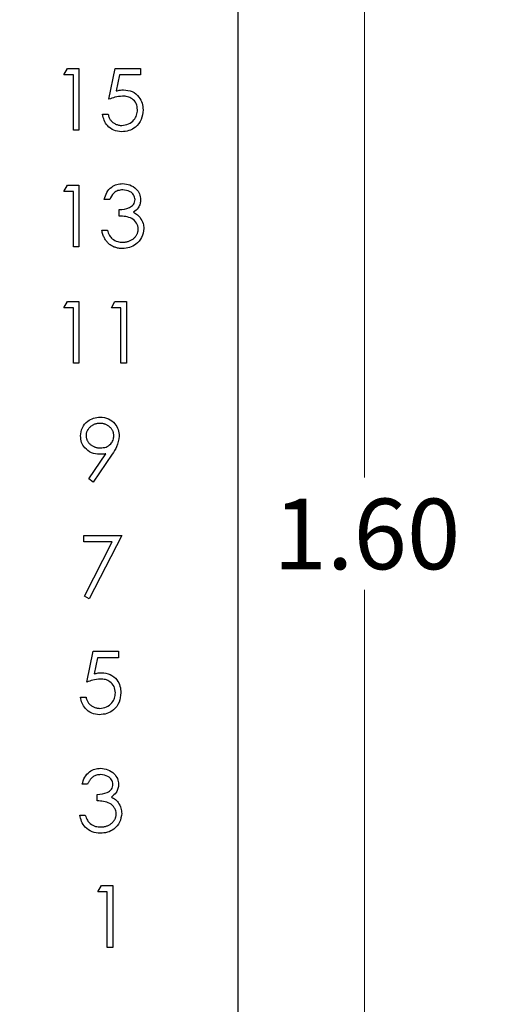
# Model space of a CAD drawing. Units: inches. Extents: x 0.1 to 16.9, y 0.1 to 10.9.
# Drawn here: x 12.7 to 13.5, y 6.7 to 8.5 of the extents above; entities that cross this region are included whole.
import ezdxf

# ---------------------------------------------------------------- set-up
doc = ezdxf.new("R2010")
doc.units = ezdxf.units.IN
doc.header["$MEASUREMENT"] = 0
doc.styles.add('SLDTEXTSTYLE0', font='TXT', dxfattribs={"width": 0.75})
doc.dimstyles.new('SLDDIMSTYLE1', dxfattribs={"dimtxt": 0.125, "dimasz": 0.13, "dimexe": 0, "dimexo": 0.0625, "dimgap": 0.03125, "dimtad": 0, "dimtih": 1, "dimtoh": 1, "dimlfac": 0.666667, "dimrnd": 1e-09, "dimzin": 4, "dimdsep": 46, "dimtxsty": 'SLDTEXTSTYLE0', "dimsah": 1, "dimcen": 0.09, "dimadec": 0, "dimazin": 1, "dimtfac": 1, "dimtofl": 0, "dimtmove": 0, "dimatfit": 3, "dimfxl": 0, "dimfrac": 2, "dimtolj": 1, "dimtzin": 12, "dimarcsym": 0})

# ---------------------------------------------------------------- blocks, each defined once
blk = doc.blocks.new('_D_3')
at = {"color": 7, "linetype": 'Continuous', "lineweight": 18}
for p, q in [((12.2712, 8.7619), (13.395, 8.7619)), ((13.27, 8.7619), (13.27, 7.6617)), ((13.27, 6.3619), (13.27, 7.4632)), ((12.2712, 6.3619), (13.395, 6.3619))]:
    blk.add_line(p, q, dxfattribs=at)
for points in [[(13.27, 8.7619), (13.25, 8.6319), (13.29, 8.6319)], [(13.27, 6.3619), (13.29, 6.4919), (13.25, 6.4919)]]:
    blk.add_solid(points, dxfattribs=at)
at = {"color": 7, "linetype": 'Continuous', "lineweight": 18, "insert": (13.1084, 7.6244), "char_height": 0.125, "attachment_point": 1, "style": 'SLDTEXTSTYLE0'}
blk.add_mtext('1.60', dxfattribs=at)
blk = doc.blocks.new('_D_5')
at = {"color": 7, "linetype": 'Continuous', "lineweight": 18}
for p, q in [((13.0962, 9.0619), (13.8916, 9.0619)), ((13.7666, 9.0619), (13.7666, 7.6617)), ((13.7666, 6.0619), (13.7666, 7.4632)), ((13.0962, 6.0619), (13.8916, 6.0619))]:
    blk.add_line(p, q, dxfattribs=at)
for points in [[(13.7666, 9.0619), (13.7466, 8.9319), (13.7866, 8.9319)], [(13.7666, 6.0619), (13.7866, 6.1919), (13.7466, 6.1919)]]:
    blk.add_solid(points, dxfattribs=at)
at = {"color": 7, "linetype": 'Continuous', "lineweight": 18, "insert": (13.605, 7.6244), "char_height": 0.125, "attachment_point": 1, "style": 'SLDTEXTSTYLE0'}
blk.add_mtext('2.00', dxfattribs=at)

msp = doc.modelspace()

# ---------------------------------------------------------------- linework, layer by layer
at = {"color": 7, "linetype": 'Continuous', "lineweight": 25}
for p, q in [((13.0462, 6.0619), (13.0462, 9.0619)), ((12.7372, 8.375), (12.7437, 8.3862)), ((12.7437, 8.3862), (12.7639, 8.3862)), ((12.7639, 8.3862), (12.7639, 8.2768)), ((12.8172, 8.3315), (12.8284, 8.3862)), ((12.8284, 8.3862), (12.8733, 8.3862)), ((12.8733, 8.3862), (12.8733, 8.375)), ((12.7541, 8.375), (12.7372, 8.375)), ((12.7541, 8.2768), (12.7541, 8.375)), ((12.8361, 8.375), (12.8302, 8.3462)), ((12.8733, 8.375), (12.8361, 8.375)), ((12.806, 8.3049), (12.8158, 8.3049)), ((12.7639, 8.2768), (12.7541, 8.2768)), ((12.7372, 8.1683), (12.7437, 8.1795)), ((12.7437, 8.1795), (12.7639, 8.1795)), ((12.7639, 8.1795), (12.7639, 8.0701)), ((12.7541, 8.1683), (12.7372, 8.1683)), ((12.7541, 8.0701), (12.7541, 8.1683)), ((12.8186, 8.1543), (12.8088, 8.1543)), ((12.8354, 8.1248), (12.8354, 8.1361)), ((12.8046, 8.0996), (12.8144, 8.0996)), ((12.7639, 8.0701), (12.7541, 8.0701)), ((12.7372, 7.9624), (12.7437, 7.9736)), ((12.7437, 7.9736), (12.7639, 7.9736)), ((12.7639, 7.9736), (12.7639, 7.8642)), ((12.8214, 7.9624), (12.8278, 7.9736)), ((12.8278, 7.9736), (12.848, 7.9736)), ((12.848, 7.9736), (12.848, 7.8642)), ((12.7541, 7.9624), (12.7372, 7.9624)), ((12.7541, 7.8642), (12.7541, 7.9624)), ((12.8382, 7.9624), (12.8214, 7.9624)), ((12.8382, 7.8642), (12.8382, 7.9624)), ((12.7639, 7.8642), (12.7541, 7.8642)), ((12.848, 7.8642), (12.8382, 7.8642)), ((12.7814, 7.6593), (12.8118, 7.7038)), ((12.8229, 7.7031), (12.7893, 7.6539)), ((12.7893, 7.6539), (12.7814, 7.6593)), ((12.7724, 7.5481), (12.7724, 7.5594)), ((12.7724, 7.5594), (12.8397, 7.5594)), ((12.8397, 7.5594), (12.7823, 7.4472)), ((12.8231, 7.5481), (12.7724, 7.5481)), ((12.7738, 7.4519), (12.8231, 7.5481)), ((12.7823, 7.4472), (12.7738, 7.4519)), ((12.778, 7.2995), (12.7893, 7.3542)), ((12.7893, 7.3542), (12.8341, 7.3542)), ((12.7969, 7.3429), (12.791, 7.3142)), ((12.8341, 7.3429), (12.7969, 7.3429)), ((12.8341, 7.3542), (12.8341, 7.3429)), ((12.7668, 7.2728), (12.7766, 7.2728)), ((12.7794, 7.1189), (12.7696, 7.1189)), ((12.7963, 7.0895), (12.7963, 7.1007)), ((12.7654, 7.0642), (12.7752, 7.0642)), ((12.7973, 6.9281), (12.8037, 6.9393)), ((12.8037, 6.9393), (12.8239, 6.9393)), ((12.8239, 6.9393), (12.8239, 6.8299)), ((12.8141, 6.9281), (12.7973, 6.9281)), ((12.8141, 6.8299), (12.8141, 6.9281)), ((12.8239, 6.8299), (12.8141, 6.8299))]:
    msp.add_line(p, q, dxfattribs=at)
for points, knots in [([(12.8413, 8.3371), (12.8366, 8.3366), (12.8284, 8.3358), (12.8206, 8.3328), (12.8172, 8.3315)], [0, 0, 0, 0, 0.559388, 1, 1, 1, 1]), ([(12.8302, 8.3462), (12.8325, 8.3469), (12.8368, 8.348), (12.8411, 8.3482), (12.8431, 8.3483)], [0, 0, 0, 0, 0.560019, 1, 1, 1, 1]), ([(12.8677, 8.313), (12.8673, 8.3168), (12.8664, 8.3243), (12.8591, 8.3325), (12.8502, 8.3366), (12.8442, 8.3369), (12.8413, 8.3371)], [0, 0, 0, 0, 0.2795409, 0.5585622, 0.7790263, 1, 1, 1, 1]), ([(12.8431, 8.3483), (12.8483, 8.3478), (12.8587, 8.3467), (12.8702, 8.3368), (12.8766, 8.3248), (12.8772, 8.3167), (12.8775, 8.3126)], [0, 0, 0, 0, 0.2796909, 0.5590252, 0.7792953, 1, 1, 1, 1]), ([(12.8393, 8.274), (12.8346, 8.2745), (12.8253, 8.2755), (12.8147, 8.2838), (12.8081, 8.294), (12.8067, 8.3013), (12.806, 8.3049)], [0, 0, 0, 0, 0.2796, 0.559017, 0.779373, 1, 1, 1, 1]), ([(12.8158, 8.3049), (12.816, 8.3038), (12.8165, 8.3018), (12.8175, 8.299), (12.8187, 8.2965), (12.8202, 8.2943), (12.822, 8.2923), (12.824, 8.2906), (12.8263, 8.289), (12.8288, 8.2877), (12.8314, 8.2866), (12.8342, 8.2858), (12.837, 8.2853), (12.8389, 8.2853), (12.8399, 8.2852)], [0, 0, 0, 0, 0.0946873, 0.1819942, 0.2643769, 0.3421799, 0.4186176, 0.4965091, 0.5773691, 0.6615106, 0.7467326, 0.831258, 0.9152056, 0.9999755, 0.9999755, 0.9999755, 0.9999755]), ([(12.8775, 8.3126), (12.8768, 8.3069), (12.8756, 8.2955), (12.8657, 8.2823), (12.8527, 8.275), (12.8438, 8.2744), (12.8393, 8.274)], [0, 0, 0, 0, 0.279851, 0.559243, 0.779414, 1, 1, 1, 1]), ([(12.8399, 8.2852), (12.844, 8.2857), (12.8522, 8.2867), (12.8613, 8.2942), (12.8669, 8.3033), (12.8674, 8.3097), (12.8677, 8.313)], [0, 0, 0, 0, 0.279643, 0.559344, 0.779552, 1, 1, 1, 1]), ([(12.8088, 8.1543), (12.81, 8.1585), (12.8125, 8.1669), (12.8209, 8.1762), (12.831, 8.1815), (12.8379, 8.1821), (12.8413, 8.1823)], [0, 0, 0, 0, 0.28027, 0.559669, 0.779709, 1, 1, 1, 1]), ([(12.8413, 8.1823), (12.8458, 8.1819), (12.8546, 8.1809), (12.8652, 8.1739), (12.8719, 8.1643), (12.8728, 8.1574), (12.8733, 8.1539)], [0, 0, 0, 0, 0.280059, 0.559898, 0.780097, 1, 1, 1, 1]), ([(12.8415, 8.1711), (12.8386, 8.1709), (12.8329, 8.1704), (12.8239, 8.165), (12.8206, 8.1583), (12.8186, 8.1543)], [0, 0, 0, 0, 0.2805986, 0.5603332, 1, 1, 1, 1]), ([(12.8635, 8.154), (12.8629, 8.1568), (12.8618, 8.1626), (12.8534, 8.1697), (12.846, 8.1706), (12.8415, 8.1711)], [0, 0, 0, 0, 0.27889, 0.560034, 1, 1, 1, 1]), ([(12.8354, 8.1361), (12.8416, 8.1366), (12.8509, 8.1375), (12.8599, 8.1439), (12.863, 8.1493), (12.8633, 8.1524), (12.8635, 8.154)], [0, 0, 0, 0, 0.499448, 0.749003, 0.874553, 1, 1, 1, 1]), ([(12.8733, 8.1539), (12.8731, 8.1514), (12.8727, 8.1463), (12.8688, 8.1379), (12.8636, 8.1339), (12.8605, 8.1314)], [0, 0, 0, 0, 0.280514, 0.560797, 1, 1, 1, 1]), ([(12.8691, 8.1017), (12.8689, 8.1036), (12.8686, 8.1074), (12.8652, 8.1143), (12.858, 8.1211), (12.8468, 8.1241), (12.8392, 8.1246), (12.8354, 8.1248)], [0, 0, 0, 0, 0.125226, 0.250495, 0.499219, 0.749026, 1, 1, 1, 1]), ([(12.8605, 8.1314), (12.863, 8.1301), (12.8676, 8.1277), (12.8709, 8.1238), (12.8723, 8.1221)], [0, 0, 0, 0, 0.559793, 1, 1, 1, 1]), ([(12.8723, 8.1221), (12.8744, 8.1187), (12.8782, 8.1127), (12.8787, 8.1057), (12.8789, 8.1026)], [0, 0, 0, 0, 0.5594115, 1, 1, 1, 1]), ([(12.841, 8.0673), (12.8399, 8.0674), (12.8376, 8.0674), (12.8342, 8.0678), (12.831, 8.0685), (12.8279, 8.0694), (12.8249, 8.0705), (12.8222, 8.0719), (12.8195, 8.0736), (12.8171, 8.0755), (12.8147, 8.0777), (12.8127, 8.0801), (12.8108, 8.0828), (12.8091, 8.0857), (12.8076, 8.0888), (12.8064, 8.0922), (12.8053, 8.0958), (12.8048, 8.0983), (12.8046, 8.0996)], [0, 0, 0, 0, 0.0655412, 0.1289632, 0.1903771, 0.2500924, 0.3085484, 0.366398, 0.4245422, 0.48317, 0.5422434, 0.6017394, 0.662506, 0.7248555, 0.7891278, 0.8563464, 0.9262952, 1, 1, 1, 1]), ([(12.8144, 8.0996), (12.8154, 8.0964), (12.8172, 8.0907), (12.8212, 8.0864), (12.8229, 8.0845)], [0, 0, 0, 0, 0.560706, 1, 1, 1, 1]), ([(12.8789, 8.1026), (12.8781, 8.0973), (12.8765, 8.0865), (12.8663, 8.0747), (12.8537, 8.0683), (12.8453, 8.0677), (12.841, 8.0673)], [0, 0, 0, 0, 0.279297, 0.558843, 0.779266, 1, 1, 1, 1]), ([(12.8412, 8.0786), (12.8422, 8.0786), (12.8442, 8.0786), (12.8472, 8.079), (12.8499, 8.0795), (12.8525, 8.0802), (12.855, 8.0812), (12.8573, 8.0824), (12.8595, 8.0838), (12.8614, 8.0854), (12.8632, 8.0872), (12.8648, 8.0891), (12.8661, 8.091), (12.8672, 8.093), (12.868, 8.095), (12.8686, 8.0972), (12.869, 8.0994), (12.869, 8.1009), (12.8691, 8.1017)], [0.0000253, 0.0000253, 0.0000253, 0.0000253, 0.0760717, 0.1487517, 0.2184028, 0.2857596, 0.350598, 0.414964, 0.4780693, 0.5417607, 0.6043499, 0.664075, 0.7214636, 0.7775871, 0.8326444, 0.8878435, 0.9434603, 1, 1, 1, 1]), ([(12.8229, 8.0845), (12.8261, 8.0825), (12.8317, 8.079), (12.8383, 8.0787), (12.8412, 8.0786)], [0, 0, 0, 0, 0.558708, 1, 1, 1, 1]), ([(12.7668, 7.7354), (12.7674, 7.7404), (12.7686, 7.7505), (12.7783, 7.7615), (12.7898, 7.7678), (12.7977, 7.7685), (12.8016, 7.7689)], [0, 0, 0, 0, 0.279543, 0.558863, 0.779471, 1, 1, 1, 1]), ([(12.8011, 7.7577), (12.8003, 7.7576), (12.7987, 7.7576), (12.7963, 7.7573), (12.794, 7.7568), (12.7917, 7.7561), (12.7896, 7.7552), (12.7876, 7.7541), (12.7856, 7.7528), (12.7838, 7.7513), (12.7821, 7.7497), (12.7807, 7.748), (12.7794, 7.7462), (12.7784, 7.7443), (12.7776, 7.7423), (12.777, 7.7403), (12.7767, 7.7381), (12.7767, 7.7367), (12.7766, 7.7359)], [0, 0, 0, 0, 0.068712, 0.134812, 0.199538, 0.263335, 0.326747, 0.390328, 0.454126, 0.519203, 0.58351, 0.645497, 0.70529, 0.763488, 0.821856, 0.880004, 0.939108, 1, 1, 1, 1]), ([(12.8257, 7.7359), (12.8257, 7.7367), (12.8257, 7.7381), (12.8253, 7.7403), (12.8247, 7.7423), (12.824, 7.7443), (12.8229, 7.7462), (12.8217, 7.748), (12.8202, 7.7497), (12.8185, 7.7513), (12.8167, 7.7528), (12.8148, 7.7541), (12.8127, 7.7552), (12.8106, 7.7561), (12.8084, 7.7568), (12.8061, 7.7573), (12.8036, 7.7576), (12.802, 7.7576), (12.8011, 7.7577)], [0, 0, 0, 0, 0.06076, 0.119735, 0.177757, 0.235999, 0.29407, 0.353733, 0.415973, 0.48014, 0.545076, 0.608735, 0.672178, 0.735453, 0.799112, 0.864284, 0.930837, 1, 1, 1, 1]), ([(12.8016, 7.7689), (12.8066, 7.7683), (12.8166, 7.7671), (12.8278, 7.7582), (12.8344, 7.747), (12.8351, 7.7392), (12.8355, 7.7353)], [0, 0, 0, 0, 0.279757, 0.559184, 0.779617, 1, 1, 1, 1]), ([(12.8003, 7.703), (12.7955, 7.7035), (12.7857, 7.7045), (12.7747, 7.7132), (12.7678, 7.7239), (12.7672, 7.7315), (12.7668, 7.7354)], [0, 0, 0, 0, 0.2798245, 0.5595038, 0.7796386, 1, 1, 1, 1]), ([(12.7766, 7.7359), (12.7767, 7.7352), (12.7767, 7.7337), (12.7771, 7.7316), (12.7777, 7.7295), (12.7785, 7.7275), (12.7795, 7.7256), (12.7808, 7.7238), (12.7824, 7.7221), (12.7841, 7.7205), (12.786, 7.719), (12.788, 7.7177), (12.7901, 7.7166), (12.7924, 7.7157), (12.7947, 7.715), (12.7971, 7.7145), (12.7996, 7.7143), (12.8013, 7.7142), (12.8021, 7.7142)], [0, 0, 0, 0, 0.0595396, 0.117423, 0.1744404, 0.2317339, 0.289722, 0.3492004, 0.4105155, 0.4750803, 0.5400945, 0.6044441, 0.6686967, 0.7321102, 0.7967393, 0.8629057, 0.9304616, 0.9999563, 0.9999563, 0.9999563, 0.9999563]), ([(12.8021, 7.7142), (12.8055, 7.7145), (12.8123, 7.715), (12.8201, 7.7206), (12.825, 7.728), (12.8255, 7.7333), (12.8257, 7.7359)], [0, 0, 0, 0, 0.280371, 0.559577, 0.779774, 1, 1, 1, 1]), ([(12.8355, 7.7353), (12.8344, 7.7288), (12.8325, 7.7172), (12.8259, 7.7074), (12.8229, 7.7031)], [0, 0, 0, 0, 0.558214, 1, 1, 1, 1]), ([(12.8118, 7.7038), (12.8097, 7.7035), (12.8059, 7.7031), (12.802, 7.703), (12.8003, 7.703)], [0, 0, 0, 0, 0.559868, 1, 1, 1, 1]), ([(12.8021, 7.3051), (12.7975, 7.3046), (12.7892, 7.3037), (12.7815, 7.3008), (12.778, 7.2995)], [0, 0, 0, 0, 0.559388, 1, 1, 1, 1]), ([(12.791, 7.3142), (12.7934, 7.3148), (12.7976, 7.316), (12.802, 7.3162), (12.8039, 7.3163)], [0, 0, 0, 0, 0.560022, 1, 1, 1, 1]), ([(12.8285, 7.2809), (12.8281, 7.2847), (12.8273, 7.2923), (12.8199, 7.3005), (12.811, 7.3046), (12.8051, 7.3049), (12.8021, 7.3051)], [0, 0, 0, 0, 0.279512, 0.558579, 0.779035, 1, 1, 1, 1]), ([(12.8039, 7.3163), (12.8092, 7.3158), (12.8196, 7.3146), (12.8311, 7.3048), (12.8375, 7.2928), (12.8381, 7.2846), (12.8383, 7.2805)], [0, 0, 0, 0, 0.2796923, 0.559023, 0.7792942, 1, 1, 1, 1]), ([(12.8002, 7.242), (12.7955, 7.2425), (12.7861, 7.2434), (12.7755, 7.2518), (12.769, 7.262), (12.7675, 7.2692), (12.7668, 7.2728)], [0, 0, 0, 0, 0.279609, 0.558986, 0.779374, 1, 1, 1, 1]), ([(12.7766, 7.2728), (12.7769, 7.2718), (12.7773, 7.2698), (12.7784, 7.267), (12.7796, 7.2645), (12.7811, 7.2622), (12.7829, 7.2603), (12.7849, 7.2585), (12.7871, 7.257), (12.7897, 7.2557), (12.7923, 7.2545), (12.7951, 7.2538), (12.7979, 7.2533), (12.7998, 7.2532), (12.8008, 7.2532)], [0, 0, 0, 0, 0.0946873, 0.1819942, 0.2643769, 0.3421799, 0.4186176, 0.4965091, 0.5773691, 0.6615106, 0.7467326, 0.831258, 0.9152056, 0.9999669, 0.9999669, 0.9999669, 0.9999669]), ([(12.8383, 7.2805), (12.8377, 7.2749), (12.8364, 7.2635), (12.8266, 7.2503), (12.8136, 7.243), (12.8047, 7.2423), (12.8002, 7.242)], [0, 0, 0, 0, 0.279851, 0.559243, 0.779415, 1, 1, 1, 1]), ([(12.8008, 7.2532), (12.8049, 7.2537), (12.8131, 7.2546), (12.8222, 7.2621), (12.8278, 7.2713), (12.8283, 7.2777), (12.8285, 7.2809)], [0, 0, 0, 0, 0.279636, 0.559396, 0.779566, 1, 1, 1, 1]), ([(12.7696, 7.1189), (12.7709, 7.1231), (12.7734, 7.1315), (12.7818, 7.1408), (12.7919, 7.1462), (12.7988, 7.1467), (12.8022, 7.147)], [0, 0, 0, 0, 0.280306, 0.559657, 0.779775, 1, 1, 1, 1]), ([(12.8023, 7.1358), (12.8011, 7.1357), (12.7986, 7.1356), (12.7951, 7.1349), (12.7919, 7.1337), (12.7894, 7.1323), (12.7875, 7.1309), (12.7862, 7.1297), (12.7849, 7.1283), (12.7838, 7.1267), (12.7826, 7.125), (12.7815, 7.1231), (12.7804, 7.1211), (12.7798, 7.1197), (12.7794, 7.1189)], [0.0000302, 0.0000302, 0.0000302, 0.0000302, 0.1227119, 0.239685, 0.3518159, 0.4637661, 0.5208178, 0.5794483, 0.6406041, 0.7052975, 0.7736339, 0.8446694, 0.9200565, 1, 1, 1, 1]), ([(12.8022, 7.147), (12.8066, 7.1465), (12.8155, 7.1455), (12.8261, 7.1385), (12.8328, 7.129), (12.8337, 7.122), (12.8341, 7.1186)], [0, 0, 0, 0, 0.280053, 0.559878, 0.780111, 1, 1, 1, 1]), ([(12.8243, 7.1186), (12.8238, 7.1215), (12.8226, 7.1272), (12.8143, 7.1343), (12.8069, 7.1352), (12.8023, 7.1358)], [0, 0, 0, 0, 0.278879, 0.560036, 1, 1, 1, 1]), ([(12.7963, 7.1007), (12.8025, 7.1013), (12.8117, 7.1021), (12.8208, 7.1085), (12.8239, 7.114), (12.8242, 7.1171), (12.8243, 7.1186)], [0, 0, 0, 0, 0.499447, 0.748993, 0.87453, 1, 1, 1, 1]), ([(12.8341, 7.1186), (12.834, 7.116), (12.8336, 7.111), (12.8297, 7.1026), (12.8245, 7.0985), (12.8214, 7.0961)], [0, 0, 0, 0, 0.280487, 0.560789, 1, 1, 1, 1]), ([(12.8214, 7.0961), (12.8239, 7.0947), (12.8285, 7.0923), (12.8318, 7.0884), (12.8332, 7.0867)], [0, 0, 0, 0, 0.559781, 1, 1, 1, 1]), ([(12.8299, 7.0663), (12.8298, 7.0682), (12.8295, 7.0721), (12.826, 7.079), (12.8189, 7.0857), (12.8076, 7.0887), (12.8001, 7.0892), (12.7963, 7.0895)], [0, 0, 0, 0, 0.1252345, 0.2504942, 0.4992228, 0.7490276, 1, 1, 1, 1]), ([(12.8332, 7.0867), (12.8353, 7.0834), (12.8391, 7.0774), (12.8395, 7.0704), (12.8397, 7.0673)], [0, 0, 0, 0, 0.559403, 1, 1, 1, 1]), ([(12.8019, 7.032), (12.7969, 7.0324), (12.7869, 7.0333), (12.775, 7.0417), (12.7681, 7.0528), (12.7663, 7.0604), (12.7654, 7.0642)], [0, 0, 0, 0, 0.279864, 0.558996, 0.77926, 1, 1, 1, 1]), ([(12.7752, 7.0642), (12.7762, 7.0611), (12.778, 7.0554), (12.782, 7.051), (12.7838, 7.0491)], [0, 0, 0, 0, 0.560625, 1, 1, 1, 1]), ([(12.8397, 7.0673), (12.839, 7.0619), (12.8374, 7.0512), (12.8271, 7.0394), (12.8146, 7.033), (12.8061, 7.0323), (12.8019, 7.032)], [0, 0, 0, 0, 0.279304, 0.558845, 0.779264, 1, 1, 1, 1]), ([(12.8021, 7.0432), (12.8031, 7.0432), (12.8051, 7.0433), (12.808, 7.0436), (12.8108, 7.0441), (12.8134, 7.0449), (12.8159, 7.0459), (12.8182, 7.0471), (12.8203, 7.0485), (12.8223, 7.0501), (12.8241, 7.0519), (12.8256, 7.0537), (12.827, 7.0556), (12.8281, 7.0576), (12.8289, 7.0597), (12.8295, 7.0618), (12.8299, 7.0641), (12.8299, 7.0656), (12.8299, 7.0663)], [0.0000182, 0.0000182, 0.0000182, 0.0000182, 0.0760717, 0.1487517, 0.2184028, 0.2857596, 0.350598, 0.414964, 0.4780693, 0.5417607, 0.6043499, 0.664075, 0.7214636, 0.7775871, 0.8326444, 0.8878435, 0.9434603, 1, 1, 1, 1]), ([(12.7838, 7.0491), (12.787, 7.0472), (12.7926, 7.0436), (12.7992, 7.0433), (12.8021, 7.0432)], [0, 0, 0, 0, 0.5586379, 1, 1, 1, 1])]:
    msp.add_open_spline(points, degree=3, knots=knots, dxfattribs=at)

# ---------------------------------------------------------------- dimensions: what is measured, and where the dimension line sits
at = {"color": 7, "linetype": 'Continuous', "lineweight": 18}
for base, p1, p2, picture, middle in [((13.7666, 9.0619), (13.0462, 6.0619), (13.0462, 9.0619), '_D_5', (13.7666, 7.5625)), ((13.27, 6.3619), (12.2212, 8.7619), (12.2212, 6.3619), '_D_3', (13.27, 7.5625))]:
    dim = msp.add_linear_dim(base=base, p1=p1, p2=p2, angle=90, dimstyle='SLDDIMSTYLE1', dxfattribs=at)
    dim.commit()
    dim.dimension.update_dxf_attribs({"geometry": picture, "text_midpoint": middle, "dimtype": 160})

doc.saveas('drawing.dxf')
